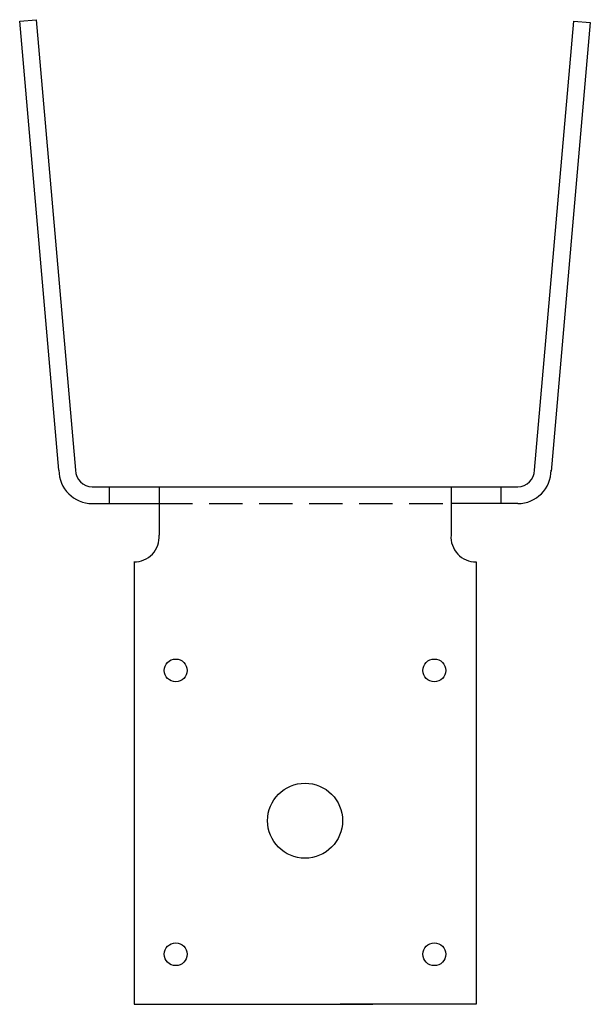
# Model space of a CAD drawing. Extents: x 0.08 to 4.35, y 0.04 to 7.41.
import ezdxf

# ---------------------------------------------------------------- set-up
doc = ezdxf.new("R2010")
doc.units = 0
doc.header["$MEASUREMENT"] = 0
doc.linetypes.add('HIDDEN', pattern=[0.375, 0.25, -0.125])
doc.layers.get('0').update_dxf_attribs({"linetype": 'CONTINUOUS'})

msp = doc.modelspace()

# ---------------------------------------------------------------- linework, layer by layer
for p, q in [((0.077, 7.4032), (0.2015, 7.4141)), ((0.3711, 4.0411), (0.077, 7.4032)), ((0.2015, 7.4141), (0.4961, 4.0411)), ((3.9336, 4.0411), (4.2278, 7.4032)), ((4.3523, 7.3924), (4.0582, 4.0302)), ((4.2278, 7.4032), (4.3523, 7.3924)), ((0.6211, 3.9161), (3.8086, 3.9161)), ((0.7471, 3.9161), (0.7471, 3.7911)), ((1.1211, 3.9161), (1.1211, 3.5548)), ((3.3086, 3.9161), (3.3086, 3.5548)), ((3.6826, 3.9161), (3.6826, 3.7911)), ((0.6211, 3.7911), (1.1211, 3.7911)), ((3.8086, 3.7911), (3.3086, 3.7911)), ((0.9336, 3.3536), (0.9336, 0.0411)), ((3.4961, 3.3536), (3.4961, 0.0411)), ((0.9336, 0.0411), (2.7218, 0.0411)), ((3.4961, 0.0411), (2.4791, 0.0411))]:
    msp.add_line(p, q)
at = {"linetype": 'HIDDEN'}
msp.add_line((1.1211, 3.7911), (3.3086, 3.7911), dxfattribs=at)
for centre, radius in [((1.2461, 2.5411), 0.0855), ((3.1836, 2.5411), 0.0855), ((2.2151, 1.4161), 0.281), ((1.2461, 0.4161), 0.0855), ((3.1836, 0.4161), 0.0855)]:
    msp.add_circle(centre, radius)
for centre, radius, start, end in [((0.6211, 4.0411), 0.25, 180, 270), ((0.6211, 4.0411), 0.125, 180, 270), ((3.8086, 4.0411), 0.125, 270, 0), ((3.8086, 4.0411), 0.25, 270, 0), ((0.9341, 3.5411), 0.1875, 269.69442, 4.18522), ((3.4956, 3.5411), 0.1875, 175.81478, 270.30558)]:
    msp.add_arc(centre, radius, start, end)

doc.saveas('drawing.dxf')
